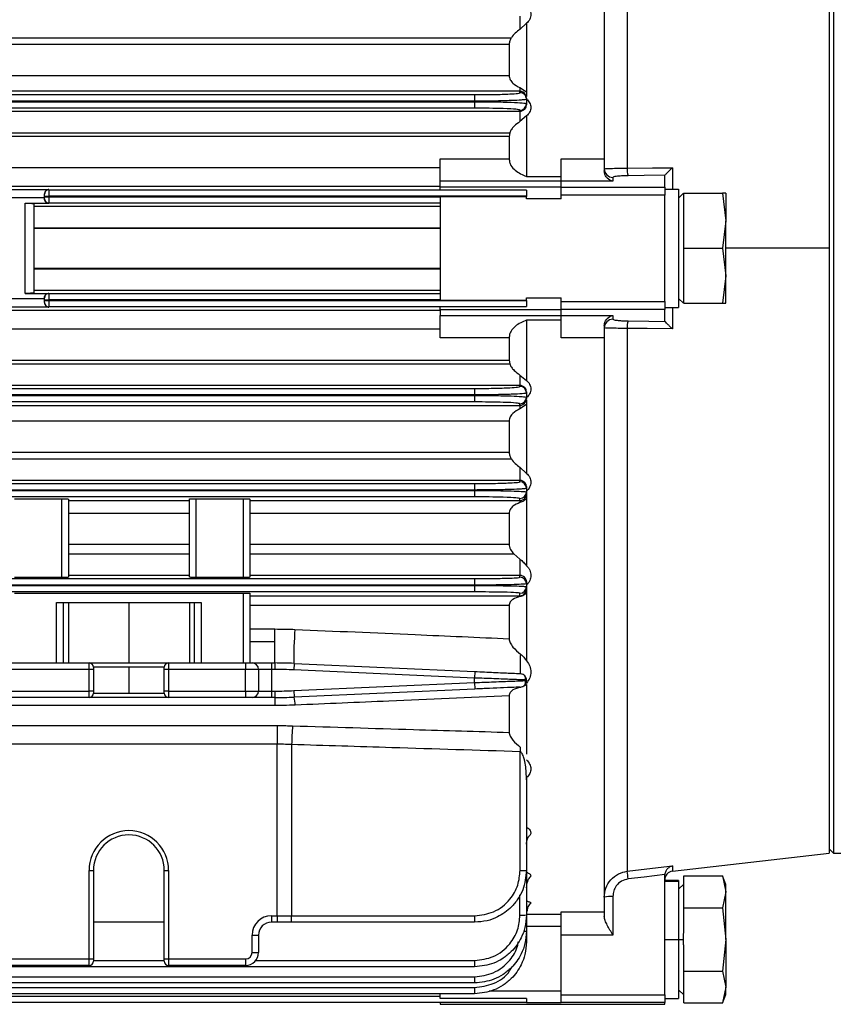
# Model space of a CAD drawing. Units: millimetres. Extents: x -1231 to 2418, y -1232 to 1541.
# Drawn here: x -16 to 78, y 43 to 157 of the extents above; entities that cross this region are included whole.
import ezdxf

# ---------------------------------------------------------------- set-up
doc = ezdxf.new("R2010")
doc.units = ezdxf.units.MM

msp = doc.modelspace()

# ---------------------------------------------------------------- linework, layer by layer
at = {"color": 7, "linetype": 'Continuous', "lineweight": 25}
for p, q in [((51.58, 207.14), (51.58, 140.68)), ((54.23, 202.44), (54.23, 139.61)), ((77.58, 200.34), (77.58, 130.34)), ((78.08, 200.34), (78.08, 60.34)), ((41.83, 157.21), (41.83, 155.68)), ((42.58, 156.38), (41.83, 155.68)), ((42.58, 156.38), (42.58, 148.43)), ((-140.42, 154.71), (40.83, 154.71)), ((40.58, 153.94), (-140.42, 153.94)), ((40.58, 153.94), (40.58, 150.35)), ((-140.42, 150.35), (40.58, 150.35)), ((41.83, 148.51), (-140.42, 148.51)), ((41.83, 148.93), (41.83, 148.51)), ((41.83, 148.93), (42.58, 148.43)), ((41.83, 148.34), (41.83, 148.51)), ((42.58, 148.43), (42.58, 147.89)), ((-140.42, 148.12), (36.58, 148.12)), ((36.58, 147.37), (-140.42, 147.37)), ((-140.42, 147.3), (36.58, 147.3)), ((36.58, 148.12), (36.58, 147.37)), ((36.58, 147.3), (36.58, 147.37)), ((36.58, 147.3), (36.58, 146.55)), ((42.58, 147.72), (42.58, 147.59)), ((42.58, 147.59), (42.58, 147.07)), ((42.58, 147.07), (42.58, 146.94)), ((36.58, 146.55), (-140.42, 146.55)), ((-140.42, 146.21), (41.83, 146.21)), ((41.83, 146.21), (41.83, 146.32)), ((41.83, 146.21), (41.83, 145)), ((42.58, 145.65), (41.83, 145)), ((42.58, 145.65), (42.58, 138.64)), ((-140.42, 143.72), (40.65, 143.72)), ((40.65, 143.72), (40.58, 143.29)), ((40.58, 143.29), (-140.42, 143.29)), ((40.58, 143.29), (40.58, 140.7)), ((32.58, 140.7), (40.58, 140.7)), ((32.58, 138.12), (32.58, 140.7)), ((46.58, 140.68), (51.58, 140.68)), ((46.58, 138.1), (46.58, 140.68)), ((51.58, 140.68), (51.58, 139.31)), ((-140.42, 139.68), (32.58, 139.68)), ((59.46, 139.67), (59.46, 137.18)), ((46.58, 138.12), (32.58, 138.12)), ((32.58, 137.45), (32.58, 138.12)), ((42.58, 138.64), (46.58, 138.64)), ((52.58, 138.1), (46.58, 138.1)), ((46.58, 137.42), (46.58, 138.1)), ((52.58, 138.54), (52.58, 138.1)), ((58.58, 137.42), (58.58, 138.78)), ((32.58, 137.49), (-140.42, 137.49)), ((-94.17, 137.16), (-12.67, 137.16)), ((-12.67, 137.16), (-12.67, 137.12)), ((-12.67, 137.12), (-12.67, 136.37)), ((-12.67, 137.12), (32.58, 137.12)), ((32.58, 137.06), (32.58, 137.45)), ((32.58, 137.45), (46.58, 137.45)), ((42.58, 137.06), (32.58, 137.06)), ((42.58, 137.06), (42.58, 136.37)), ((46.58, 137.42), (58.58, 137.42)), ((46.58, 136.49), (46.58, 137.42)), ((58.58, 137.42), (58.58, 136.49)), ((58.58, 137.18), (60.18, 137.18)), ((60.18, 137.18), (60.18, 123.5)), ((-13.17, 136.17), (-21.42, 136.17)), ((-13.17, 136.62), (-13.17, 136.63)), ((-13.17, 136.37), (-13.17, 136.62)), ((-13.17, 136.3), (-13.17, 136.37)), ((-13.17, 136.37), (-12.67, 136.37)), ((-13.17, 136.3), (-12.67, 136.3)), ((-13.17, 136.05), (-13.17, 136.3)), ((-13.17, 136.05), (-13.17, 136.05)), ((-12.67, 136.37), (-12.67, 136.3)), ((42.58, 136.37), (-12.67, 136.37)), ((-12.67, 136.3), (32.58, 136.3)), ((-12.67, 136.3), (-12.67, 135.55)), ((32.58, 136.34), (32.58, 124.34)), ((32.58, 136.34), (42.58, 136.34)), ((42.58, 136.37), (42.58, 136.34)), ((42.58, 136.05), (42.58, 136.34)), ((46.58, 136.05), (42.58, 136.05)), ((46.58, 136.05), (46.58, 136.49)), ((58.58, 136.49), (46.58, 136.49)), ((58.58, 124.18), (58.58, 136.49)), ((60.18, 136.15), (60.73, 136.7)), ((60.78, 134.21), (60.78, 136.7)), ((60.78, 136.7), (65.27, 136.7)), ((65.27, 136.7), (65.63, 133.52)), ((65.63, 136.7), (65.27, 136.7)), ((65.63, 136.7), (65.63, 133.52)), ((-15.42, 135.55), (-12.67, 135.55)), ((-15.42, 125.12), (-15.42, 135.55)), ((-14.42, 135.5), (-14.42, 125.17)), ((-14.42, 135.2), (32.58, 135.2)), ((32.58, 135.55), (-12.67, 135.55)), ((-12.67, 135.55), (-12.67, 135.55)), ((60.78, 132.83), (60.78, 134.21)), ((65.63, 133.52), (65.27, 130.34)), ((65.63, 127.15), (65.63, 133.52)), ((-14.42, 132.7), (32.58, 132.7)), ((32.58, 132.63), (-14.42, 132.63)), ((60.78, 130.34), (60.78, 132.83)), ((60.78, 127.85), (60.78, 130.34)), ((60.78, 130.34), (65.27, 130.34)), ((65.27, 130.34), (65.63, 127.15)), ((77.58, 130.34), (65.63, 130.34)), ((77.58, 130.34), (77.58, 60.34)), ((-14.42, 128.04), (32.58, 128.04)), ((-14.42, 127.97), (32.58, 127.97)), ((60.78, 126.46), (60.78, 127.85)), ((65.63, 127.15), (65.27, 123.97)), ((65.63, 123.97), (65.63, 127.15)), ((32.58, 125.47), (-14.42, 125.47)), ((60.78, 123.97), (60.78, 126.46)), ((-21.42, 124.51), (-13.17, 124.51)), ((-15.42, 125.12), (-12.67, 125.12)), ((-13.17, 124.37), (-13.17, 124.62)), ((-13.17, 124.62), (-13.17, 124.62)), ((-13.17, 124.3), (-13.17, 124.37)), ((-13.17, 124.37), (-12.67, 124.37)), ((-13.17, 124.05), (-13.17, 124.3)), ((-13.17, 124.3), (-12.67, 124.3)), ((-12.67, 125.12), (-12.67, 124.37)), ((-12.67, 125.12), (32.58, 125.12)), ((-12.67, 125.12), (-12.67, 125.12)), ((32.58, 124.37), (-12.67, 124.37)), ((-12.67, 124.37), (-12.67, 124.3)), ((-12.67, 124.3), (-12.67, 123.55)), ((-12.67, 124.3), (42.58, 124.3)), ((32.58, 124.34), (42.58, 124.34)), ((42.58, 124.62), (46.58, 124.62)), ((42.58, 124.34), (42.58, 124.62)), ((42.58, 124.3), (42.58, 124.34)), ((42.58, 124.3), (42.58, 123.61)), ((46.58, 124.18), (46.58, 124.62)), ((60.18, 124.52), (60.73, 123.97)), ((-140.42, 123.18), (32.58, 123.18)), ((-12.67, 123.51), (-94.17, 123.51)), ((-13.17, 124.05), (-13.17, 124.05)), ((32.58, 123.55), (-12.67, 123.55)), ((-12.67, 123.55), (-12.67, 123.51)), ((32.58, 123.61), (42.58, 123.61)), ((32.58, 123.22), (32.58, 123.61)), ((46.58, 123.22), (32.58, 123.22)), ((32.58, 123.22), (32.58, 122.55)), ((46.58, 124.18), (58.58, 124.18)), ((46.58, 123.25), (46.58, 124.18)), ((58.58, 123.25), (46.58, 123.25)), ((46.58, 122.57), (46.58, 123.25)), ((58.58, 124.18), (58.58, 123.25)), ((58.58, 123.5), (60.18, 123.5)), ((58.58, 121.89), (58.58, 123.25)), ((59.46, 123.5), (59.46, 121)), ((60.78, 123.97), (65.27, 123.97)), ((65.27, 123.97), (65.63, 123.97)), ((32.58, 122.55), (46.58, 122.55)), ((32.58, 119.97), (32.58, 122.55)), ((46.58, 122.03), (42.58, 122.03)), ((42.58, 122.03), (42.58, 115.02)), ((46.58, 122.57), (52.58, 122.57)), ((46.58, 119.99), (46.58, 122.57)), ((52.58, 122.57), (52.58, 122.13)), ((32.58, 120.99), (-140.42, 120.99)), ((51.58, 121.36), (51.58, 119.99)), ((54.23, 121.06), (54.23, 58.24)), ((40.58, 119.97), (32.58, 119.97)), ((40.58, 119.97), (40.58, 117.38)), ((51.58, 119.99), (46.58, 119.99)), ((51.58, 119.99), (51.58, 53.53)), ((-140.42, 117.38), (40.58, 117.38)), ((40.58, 117.38), (40.65, 116.96)), ((-140.42, 116.96), (40.65, 116.96)), ((41.83, 115.67), (41.83, 114.46)), ((41.83, 115.67), (42.58, 115.02)), ((41.83, 114.46), (-140.42, 114.46)), ((-140.42, 114.12), (36.58, 114.12)), ((36.58, 114.12), (36.58, 113.37)), ((41.83, 114.35), (41.83, 114.46)), ((36.58, 113.37), (-140.42, 113.37)), ((-140.42, 113.31), (36.58, 113.31)), ((36.58, 113.31), (36.58, 113.37)), ((36.58, 113.31), (36.58, 112.56)), ((42.58, 113.73), (42.58, 113.6)), ((42.58, 113.6), (42.58, 113.09)), ((42.58, 113.09), (42.58, 112.95)), ((36.58, 112.56), (-140.42, 112.56)), ((-140.42, 112.16), (41.83, 112.16)), ((41.83, 112.16), (41.83, 112.34)), ((42.58, 112.24), (41.83, 111.74)), ((41.83, 112.16), (41.83, 111.74)), ((42.58, 112.78), (42.58, 112.24)), ((42.58, 112.24), (42.58, 104.29)), ((40.58, 110.32), (-140.42, 110.32)), ((40.58, 110.32), (40.58, 106.73)), ((-140.42, 106.73), (40.58, 106.73)), ((-140.42, 105.96), (40.83, 105.96)), ((41.83, 104.99), (42.58, 104.29)), ((41.83, 104.99), (41.83, 103.46)), ((41.83, 103.46), (-140.42, 103.46)), ((-140.42, 103.11), (36.58, 103.11)), ((36.58, 103.11), (36.58, 102.36)), ((41.83, 103.31), (41.83, 103.46)), ((42.58, 102.75), (42.58, 102.56)), ((36.58, 102.36), (-140.42, 102.36)), ((-140.42, 102.31), (36.58, 102.31)), ((36.58, 101.56), (-140.42, 101.56)), ((36.58, 102.31), (36.58, 102.36)), ((36.58, 102.31), (36.58, 101.56)), ((42.58, 102.56), (42.58, 102.13)), ((42.58, 102.13), (42.58, 101.94)), ((42.58, 101.94), (42.58, 101.36)), ((-16.67, 101.34), (-11.17, 101.34)), ((-11.17, 92.24), (-11.17, 101.34)), ((-10.42, 101.32), (-10.42, 92.26)), ((-10.42, 101.14), (3.58, 101.14)), ((3.58, 92.26), (3.58, 101.32)), ((4.33, 101.34), (9.83, 101.34)), ((4.33, 101.34), (4.33, 92.24)), ((9.83, 92.24), (9.83, 101.34)), ((10.58, 101.32), (10.58, 92.26)), ((10.58, 101.14), (41.83, 101.14)), ((41.83, 101.14), (41.83, 101.38)), ((41.83, 101.14), (41.83, 100.9)), ((42.58, 101.36), (42.58, 93.6)), ((3.58, 99.65), (-10.42, 99.65)), ((40.58, 99.65), (10.58, 99.65)), ((40.58, 99.65), (40.58, 96.08)), ((-10.42, 96.08), (3.58, 96.08)), ((10.58, 96.08), (40.58, 96.08)), ((-10.42, 94.96), (3.58, 94.96)), ((10.58, 94.96), (41.12, 94.96)), ((41.12, 94.96), (41.83, 94.35)), ((41.83, 94.35), (41.83, 92.47)), ((3.58, 92.47), (-10.42, 92.47)), ((41.83, 92.47), (10.58, 92.47)), ((41.83, 92.27), (41.83, 92.47)), ((-140.42, 92.11), (36.58, 92.11)), ((36.58, 91.36), (-140.42, 91.36)), ((-140.42, 91.32), (36.58, 91.32)), ((-11.17, 92.24), (-16.67, 92.24)), ((9.83, 92.24), (4.33, 92.24)), ((36.58, 92.11), (36.58, 91.36)), ((36.58, 91.32), (36.58, 91.36)), ((36.58, 91.32), (36.58, 90.57)), ((42.58, 91.76), (42.58, 91.52)), ((42.58, 91.52), (42.58, 91.17)), ((42.58, 91.17), (42.58, 90.93)), ((36.58, 90.57), (-140.42, 90.57)), ((-16.67, 90.44), (9.83, 90.44)), ((9.83, 82.34), (9.83, 90.44)), ((10.58, 90.42), (10.58, 82.34)), ((10.58, 90.12), (41.83, 90.12)), ((41.83, 90.12), (41.83, 90.42)), ((41.83, 90.12), (41.83, 90.02)), ((42.58, 90.93), (42.58, 90.46)), ((42.58, 90.46), (42.58, 82.58)), ((-11.79, 82.34), (-11.79, 89.34)), ((-11.79, 89.34), (4.94, 89.34)), ((-11.04, 89.34), (-11.04, 82.34)), ((-10.42, 89.34), (-10.42, 82.34)), ((-3.42, 89.34), (-3.42, 82.34)), ((3.58, 89.34), (3.58, 82.34)), ((4.19, 82.34), (4.19, 89.34)), ((4.94, 89.34), (4.94, 82.34)), ((40.58, 88.98), (10.58, 88.98)), ((40.58, 88.98), (40.58, 85.15)), ((10.58, 86.28), (13.46, 86.28)), ((13.46, 84.84), (13.46, 86.28)), ((10.58, 84.84), (13.46, 84.84)), ((13.46, 82.34), (13.46, 84.84)), ((-48.82, 82.34), (-8.02, 82.34)), ((-8.02, 81.59), (-8.02, 82.34)), ((-8.02, 82.34), (1.18, 82.34)), ((1.18, 82.34), (1.18, 81.59)), ((1.18, 82.34), (10.08, 82.34)), ((10.08, 82.34), (10.83, 82.34)), ((10.08, 82.34), (10.08, 81.59)), ((10.83, 82.34), (13.08, 82.34)), ((13.08, 82.34), (13.08, 81.59)), ((13.08, 82.34), (13.46, 82.34)), ((13.46, 82.34), (13.46, 81.59)), ((15.69, 82.29), (15.66, 81.54)), ((15.69, 82.29), (36.61, 81.35)), ((-8.02, 81.59), (-48.82, 81.59)), ((-8.02, 79.09), (-8.02, 81.59)), ((-7.52, 81.59), (-8.02, 81.59)), ((-7.52, 81.84), (-7.52, 81.59)), ((-3.42, 81.84), (-7.52, 81.84)), ((-7.52, 81.59), (-7.52, 79.09)), ((-3.42, 81.84), (-3.42, 78.84)), ((0.68, 81.84), (-3.42, 81.84)), ((0.68, 81.59), (0.68, 81.84)), ((0.68, 79.09), (0.68, 81.59)), ((1.18, 81.59), (0.68, 81.59)), ((10.08, 81.59), (1.18, 81.59)), ((1.18, 81.59), (1.18, 79.09)), ((11.58, 81.59), (10.08, 81.59)), ((10.08, 79.09), (10.08, 81.59)), ((11.58, 81.59), (11.58, 79.09)), ((13.08, 81.59), (11.58, 81.59)), ((13.08, 81.59), (13.08, 79.09)), ((13.46, 81.59), (13.08, 81.59)), ((36.58, 80.6), (15.66, 81.54)), ((36.61, 81.35), (36.58, 80.6)), ((15.66, 79.14), (36.58, 80.07)), ((36.58, 80.07), (36.58, 80.6)), ((36.58, 80.07), (36.61, 79.32)), ((42.58, 80.37), (42.36, 80.38)), ((42.58, 80.37), (42.58, 80.3)), ((42.58, 79.87), (42.58, 71.78)), ((-48.82, 79.09), (-8.02, 79.09)), ((-8.02, 78.34), (-8.02, 79.09)), ((-7.52, 79.09), (-8.02, 79.09)), ((-7.52, 79.09), (-7.52, 78.84)), ((-7.52, 78.84), (-3.42, 78.84)), ((-3.42, 78.84), (0.68, 78.84)), ((1.18, 79.09), (0.68, 79.09)), ((0.68, 78.84), (0.68, 79.09)), ((1.18, 79.09), (10.08, 79.09)), ((1.18, 79.09), (1.18, 78.34)), ((10.08, 79.09), (11.58, 79.09)), ((10.08, 79.09), (10.08, 78.34)), ((11.58, 79.09), (13.08, 79.09)), ((13.08, 79.09), (13.08, 78.34)), ((13.08, 79.09), (13.46, 79.09)), ((13.46, 79.09), (13.46, 78.34)), ((15.66, 79.14), (15.69, 78.39)), ((36.61, 79.32), (15.69, 78.39)), ((-8.02, 78.34), (-48.82, 78.34)), ((1.18, 78.34), (-8.02, 78.34)), ((10.08, 78.34), (1.18, 78.34)), ((10.83, 78.34), (10.08, 78.34)), ((13.08, 78.34), (10.83, 78.34)), ((13.46, 78.34), (13.08, 78.34)), ((13.46, 78.34), (13.46, 77.41)), ((40.58, 78.53), (40.58, 74.31)), ((13.46, 77.41), (-120.31, 77.41)), ((-120.59, 75.1), (13.74, 75.1)), ((13.74, 75.1), (13.74, 72.93)), ((13.74, 72.93), (-120.59, 72.93)), ((13.74, 53.09), (13.74, 72.93)), ((15.41, 72.9), (15.41, 53.09)), ((41.85, 58.34), (41.85, 72.07)), ((42.58, 69.07), (42.58, 68.81)), ((42.58, 68.81), (42.58, 58.34)), ((77.58, 60.84), (78.08, 60.34)), ((59.46, 58.25), (77.58, 60.34)), ((78.08, 60.34), (87.58, 60.34)), ((-8.02, 48.09), (-8.02, 58.34)), ((-8.02, 58.34), (-7.52, 58.34)), ((-7.52, 58.34), (-7.52, 48.09)), ((0.68, 48.09), (0.68, 58.34)), ((0.68, 58.34), (1.18, 58.34)), ((1.18, 58.34), (1.18, 48.09)), ((41.85, 58.34), (42.58, 58.34)), ((42.58, 58.34), (42.58, 53.18)), ((59.46, 58.85), (59.46, 58.25)), ((58.58, 43.95), (58.58, 57.74)), ((60.18, 57.17), (58.58, 57.17)), ((58.58, 57.08), (60.18, 57.08)), ((60.18, 57.17), (60.18, 57.08)), ((60.18, 57.08), (60.18, 50.34)), ((60.78, 56.25), (60.78, 57.69)), ((60.78, 57.69), (65.27, 57.69)), ((65.63, 56.7), (65.27, 57.69)), ((65.27, 57.69), (65.63, 55.85)), ((60.78, 56.75), (60.18, 56.15)), ((60.78, 55.45), (60.78, 56.25)), ((65.63, 55.85), (65.27, 54.01)), ((65.63, 55.85), (65.63, 56.7)), ((65.63, 50.34), (65.63, 55.85)), ((41.83, 53.15), (41.83, 55.49)), ((52.58, 55.32), (52.58, 50.85)), ((60.78, 54.01), (60.78, 55.45)), ((60.78, 51.14), (60.78, 54.01)), ((60.78, 54.01), (65.27, 54.01)), ((65.27, 54.01), (65.63, 50.34)), ((13.08, 53.09), (13.74, 53.09)), ((13.08, 53.09), (13.08, 52.34)), ((13.74, 53.09), (15.41, 53.09)), ((13.74, 53.09), (13.74, 52.34)), ((15.41, 53.09), (36.6, 53.09)), ((42.58, 53.28), (46.58, 53.28)), ((42.58, 53.18), (42.58, 51.31)), ((46.58, 53.53), (51.58, 53.53)), ((46.58, 50.85), (46.58, 53.53)), ((51.58, 53.53), (51.58, 52.98)), ((0.68, 52.34), (-7.52, 52.34)), ((13.74, 52.34), (13.08, 52.34)), ((15.38, 52.34), (13.74, 52.34)), ((36.58, 52.34), (15.38, 52.34)), ((46.58, 51.84), (42.58, 51.84)), ((42.58, 51.31), (42.58, 50.06)), ((10.83, 48.84), (10.83, 50.84)), ((10.83, 50.84), (11.58, 50.84)), ((11.58, 50.84), (11.58, 48.84)), ((52.58, 50.85), (46.58, 50.85)), ((46.58, 43.95), (46.58, 50.85)), ((58.58, 50.34), (60.18, 50.34)), ((60.18, 50.34), (60.18, 43.5)), ((60.18, 50.34), (60.73, 50.34)), ((65.63, 50.34), (65.27, 46.66)), ((65.63, 50.34), (65.63, 44.82)), ((60.78, 46.66), (60.78, 49.54)), ((-48.82, 48.09), (-8.02, 48.09)), ((-8.02, 48.09), (-7.52, 48.09)), ((-8.02, 47.34), (-8.02, 48.09)), ((-7.52, 48.09), (-7.52, 47.84)), ((-7.52, 47.9), (0.68, 47.9)), ((0.68, 47.84), (0.68, 48.09)), ((0.68, 48.09), (1.18, 48.09)), ((1.18, 48.09), (1.18, 47.34)), ((1.18, 48.09), (10.08, 48.09)), ((10.08, 48.09), (10.08, 47.34)), ((10.83, 48.84), (11.58, 48.84)), ((11.25, 47.9), (36.58, 47.9)), ((36.58, 47.9), (36.58, 47.18)), ((36.58, 47.18), (-140.42, 47.18)), ((-8.02, 47.34), (-48.82, 47.34)), ((10.08, 47.34), (1.18, 47.34)), ((-140.42, 46.03), (36.58, 46.03)), ((36.58, 46.03), (36.58, 45.31)), ((60.78, 46.66), (65.27, 46.66)), ((60.78, 45.22), (60.78, 46.66)), ((65.27, 46.66), (65.63, 44.82)), ((36.58, 45.31), (-140.42, 45.31)), ((-140.42, 44.78), (36.58, 44.78)), ((36.58, 44.78), (36.58, 44.06)), ((60.18, 44.52), (60.78, 43.92)), ((60.78, 44.42), (60.78, 45.22)), ((65.63, 44.82), (65.27, 42.99)), ((65.63, 43.97), (65.63, 44.82)), ((36.58, 44.06), (-140.42, 44.06)), ((-140.42, 43.76), (32.58, 43.76)), ((32.58, 43.51), (32.58, 44.06)), ((42.58, 43.51), (32.58, 43.51)), ((38.26, 44.39), (46.58, 44.39)), ((42.58, 43.51), (42.58, 43.04)), ((46.58, 43.95), (58.58, 43.95)), ((46.58, 43.05), (46.58, 43.95)), ((58.58, 43.95), (58.58, 43.05)), ((58.58, 43.5), (60.18, 43.5)), ((60.78, 42.99), (60.78, 44.42)), ((65.27, 42.98), (65.63, 43.97)), ((42.58, 43.04), (-140.42, 43.04)), ((32.58, 43.04), (32.58, 42.84)), ((32.58, 42.84), (58.58, 42.84)), ((42.58, 43.02), (42.58, 43.04)), ((46.58, 43.02), (42.58, 43.02)), ((58.58, 43.05), (46.58, 43.05)), ((46.58, 43.02), (46.58, 43.05)), ((58.58, 42.84), (58.58, 43.05)), ((60.78, 42.99), (65.27, 42.99))]:
    msp.add_line(p, q, dxfattribs=at)
at = {"color": 7, "linetype": 'Continuous', "lineweight": 25, "flags": 128}
for points in [[(54.23, 139.61), (57.16, 139.64), (59.46, 139.67)], [(58.58, 138.79), (56.21, 138.76), (54.35, 138.74)], [(59.46, 121), (56.53, 121.04), (54.23, 121.06)], [(54.35, 121.93), (56.72, 121.9), (58.58, 121.88)], [(41.86, 81.12), (42, 81.1), (42.13, 81.06)], [(54.23, 58.24), (57.16, 58.58), (59.46, 58.85)], [(58.58, 57.85), (56.21, 57.57), (54.35, 57.35)]]:
    msp.add_lwpolyline(points, dxfattribs=at)
at = {"color": 7, "linetype": 'Continuous', "lineweight": 25}
for centre, radius, start, end in [((41.83, 147.59), 0.75, 0.0249, 90.0249), ((41.83, 147.07), 0.75, 269.9726, 359.9725), ((52.57, 139.54), 0.998, 180.1391, 270.1385), ((56.57, 139.48), 2.35, 176.7547, 198.2831), ((-12.67, 136.62), 0.5, 89.9712, 179.9712), ((-12.67, 136.05), 0.5, 180.0299, 270.0299), ((-12.67, 124.62), 0.5, 89.9701, 179.9701), ((-12.67, 124.05), 0.5, 180.0288, 270.0288), ((52.57, 121.13), 0.998, 89.8615, 179.8609), ((56.57, 121.2), 2.35, 161.7169, 183.2453), ((41.83, 113.6), 0.75, 0.0275, 90.0274), ((41.83, 113.09), 0.75, 269.9751, 359.9751), ((41.83, 102.56), 0.75, 0.0201, 90.02), ((41.83, 102.13), 0.75, 269.9826, 359.9826), ((41.83, 91.52), 0.75, 0.013, 90.0129), ((41.83, 91.17), 0.75, 269.9891, 359.9891), ((50.32, 83.28), 34.65, 175.1184, 181.6389), ((58.58, 82.1), 16.75, 175.6332, 183.3764), ((-8.02, 81.84), 0.5, 0, 90), ((1.18, 81.84), 0.5, 90, 180), ((10.83, 81.59), 0.75, 0, 90), ((13.46, 32.34), 50, 87.4438, 90), ((13.46, 32.34), 49.25, 87.4438, 90), ((41.83, 80.37), 0.75, 0, 47.3684), ((41.83, 80.3), 0.75, 272.5562, 0), ((-8.02, 78.84), 0.5, 270, 0), ((1.18, 78.84), 0.5, 180, 270), ((10.83, 79.09), 0.75, 270, 0), ((13.46, 128.34), 49.25, 270, 272.5562), ((13.46, 128.34), 50, 270, 272.5562), ((12.44, 77.44), 3.39, 0.3288, 16.1578), ((81.83, 70.93), 66.45, 176.4242, 178.2951), ((130.81, 69.32), 89.01, 177.9107, 178.2304), ((-3.42, 58.34), 4.6, 0, 180), ((-3.42, 58.34), 4.1, 0, 180), ((29.32, 54.57), 25.18, 6.3448, 8.3804), ((59.58, 57.25), 1, 96.5819, 180), ((52.33, 52.7), 2.63, 84.6003, 106.6172), ((13.08, 50.84), 2.25, 90, 180), ((9.76, 52.9), 5.65, 354.2842, 1.8997), ((30.95, 52.9), 5.65, 354.2842, 1.8997), ((42.01, 59.96), 6.81, 268.4235, 274.739), ((13.08, 50.84), 1.5, 90, 180), ((42.31, 52.9), 1.61, 267.86, 279.639), ((10.08, 48.84), 0.75, 270, 0), ((10.08, 48.84), 1.5, 270, 0), ((-8.02, 47.84), 0.5, 270, 0), ((1.18, 47.84), 0.5, 180, 270)]:
    msp.add_arc(centre, radius, start, end, dxfattribs=at)
for points, knots in [([(42.58, 158.44), (42.65, 158.38), (42.8, 158.24), (42.95, 157.98), (43.05, 157.7), (43.09, 157.41), (43.06, 157.12), (42.96, 156.84), (42.8, 156.58), (42.65, 156.45), (42.58, 156.38)], [0, 0, 0, 0, 0.1248687, 0.2502133, 0.375332, 0.5002416, 0.6251013, 0.7500482, 0.8752919, 1, 1, 1, 1]), ([(41.83, 155.68), (41.64, 155.55), (41.26, 155.28), (40.97, 154.9), (40.83, 154.71)], [0, 0, 0, 0, 0.499191, 1, 1, 1, 1]), ([(40.83, 154.71), (40.76, 154.59), (40.62, 154.35), (40.59, 154.08), (40.58, 153.94)], [0, 0, 0, 0, 0.500254, 1, 1, 1, 1]), ([(40.58, 150.35), (40.58, 150.26), (40.59, 150.09), (40.72, 149.76), (41.09, 149.3), (41.53, 149.08), (41.83, 148.93)], [0, 0, 0, 0, 0.124493, 0.244533, 0.500858, 1, 1, 1, 1]), ([(36.58, 148.12), (37.32, 148.12), (38.87, 148.13), (40.63, 148.19), (41.65, 148.26), (41.77, 148.31), (41.83, 148.34)], [0, 0, 0, 0, 0.2701546, 0.5622903, 0.7896497, 1, 1, 1, 1]), ([(42.58, 147.72), (42.57, 147.81), (42.55, 147.98), (42.42, 148.22), (42.24, 148.4), (42.02, 148.49), (41.89, 148.5), (41.83, 148.51)], [0, 0, 0, 0, 0.2509471, 0.5006298, 0.7494756, 0.8822673, 1, 1, 1, 1]), ([(42.58, 147.59), (42.54, 147.57), (42.48, 147.54), (41.92, 147.48), (41.04, 147.44), (39.9, 147.4), (38.51, 147.37), (37.34, 147.37), (36.58, 147.37)], [0, 0, 0, 0, 0.155143, 0.290375, 0.50027, 0.630626, 0.757549, 1, 1, 1, 1]), ([(36.58, 147.3), (37.34, 147.3), (38.51, 147.3), (39.9, 147.27), (41.11, 147.23), (41.98, 147.18), (42.49, 147.12), (42.55, 147.09), (42.58, 147.07)], [0, 0, 0, 0, 0.242503, 0.369456, 0.499846, 0.735456, 0.852762, 1, 1, 1, 1]), ([(42.58, 147.61), (42.65, 147.55), (42.79, 147.43), (42.95, 147.18), (43.05, 146.92), (43.09, 146.63), (43.05, 146.35), (42.96, 146.08), (42.8, 145.84), (42.65, 145.71), (42.58, 145.65)], [0, 0, 0, 0, 0.124802, 0.249988, 0.374747, 0.499545, 0.624695, 0.749605, 0.874678, 1, 1, 1, 1]), ([(41.83, 146.32), (41.73, 146.36), (41.54, 146.43), (40.12, 146.5), (38.35, 146.55), (37.15, 146.55), (36.58, 146.55)], [0, 0, 0, 0, 0.270379, 0.562583, 0.789832, 1, 1, 1, 1]), ([(41.83, 146.21), (41.88, 146.22), (41.98, 146.22), (42.13, 146.27), (42.27, 146.35), (42.42, 146.48), (42.55, 146.69), (42.57, 146.86), (42.58, 146.94)], [0, 0, 0, 0, 0.120292, 0.242773, 0.368941, 0.500166, 0.749458, 1, 1, 1, 1]), ([(41.83, 145), (41.59, 144.84), (41.23, 144.58), (40.83, 144.12), (40.71, 143.85), (40.65, 143.72)], [0, 0, 0, 0, 0.496846, 0.765413, 1, 1, 1, 1]), ([(40.58, 140.7), (40.59, 140.57), (40.61, 140.3), (40.83, 139.81), (41.44, 139.15), (42.12, 138.85), (42.58, 138.64)], [0, 0, 0, 0, 0.121118, 0.250787, 0.500545, 1, 1, 1, 1]), ([(51.58, 139.54), (51.61, 139.55), (51.69, 139.56), (52.29, 139.59), (53.17, 139.6), (53.89, 139.61), (54.23, 139.61)], [0, 0, 0, 0, 0.250016, 0.499945, 0.75952, 1, 1, 1, 1]), ([(52.58, 138.1), (52.35, 138.18), (52.01, 138.31), (51.65, 138.79), (51.6, 139.14), (51.58, 139.31)], [0, 0, 0, 0, 0.4985621, 0.7489267, 1, 1, 1, 1]), ([(59.46, 139.67), (59.36, 139.57), (59.17, 139.38), (58.9, 139.11), (58.72, 138.92), (58.61, 138.82), (58.59, 138.8), (58.58, 138.79)], [0, 0, 0, 0, 0.250377, 0.499795, 0.749402, 0.880356, 1, 1, 1, 1]), ([(54.35, 138.74), (54.08, 138.73), (53.54, 138.72), (52.97, 138.67), (52.63, 138.6), (52.6, 138.56), (52.58, 138.54)], [0, 0, 0, 0, 0.279867, 0.559397, 0.779749, 1, 1, 1, 1]), ([(58.58, 138.78), (58.58, 138.78), (58.58, 138.79), (58.58, 138.79), (58.58, 138.79)], [0, 0, 0, 0, 0.5600001, 1, 1, 1, 1]), ([(-12.67, 137.16), (-12.74, 137.15), (-12.86, 137.13), (-13.01, 137.02), (-13.12, 136.89), (-13.17, 136.74), (-13.17, 136.66), (-13.17, 136.63)], [0, 0, 0, 0, 0.295363, 0.500012, 0.774995, 0.893358, 1, 1, 1, 1]), ([(-12.67, 135.55), (-12.75, 135.56), (-12.89, 135.58), (-13.06, 135.71), (-13.16, 135.88), (-13.17, 136), (-13.17, 136.05)], [0, 0, 0, 0, 0.270133, 0.562262, 0.789632, 1, 1, 1, 1]), ([(-15.42, 135.55), (-15.28, 135.55), (-14.99, 135.55), (-14.65, 135.54), (-14.46, 135.52), (-14.43, 135.51), (-14.42, 135.5)], [0, 0, 0, 0, 0.270133, 0.562262, 0.789632, 1, 1, 1, 1]), ([(-14.42, 125.17), (-14.44, 125.16), (-14.48, 125.15), (-14.75, 125.13), (-15.09, 125.12), (-15.31, 125.12), (-15.42, 125.12)], [0, 0, 0, 0, 0.270389, 0.562596, 0.789841, 1, 1, 1, 1]), ([(-13.17, 124.62), (-13.17, 124.69), (-13.15, 124.84), (-13.01, 125.01), (-12.84, 125.11), (-12.73, 125.12), (-12.67, 125.12)], [0, 0, 0, 0, 0.270389, 0.562596, 0.789841, 1, 1, 1, 1]), ([(-13.17, 124.05), (-13.17, 124.01), (-13.17, 123.92), (-13.11, 123.77), (-13, 123.64), (-12.84, 123.54), (-12.73, 123.52), (-12.67, 123.51)], [0, 0, 0, 0, 0.119385, 0.25039, 0.500143, 0.749154, 1, 1, 1, 1]), ([(42.58, 122.03), (42.13, 121.83), (41.45, 121.53), (40.84, 120.86), (40.61, 120.38), (40.59, 120.1), (40.58, 119.97)], [0, 0, 0, 0, 0.4961141, 0.7478467, 0.8782551, 1, 1, 1, 1]), ([(51.58, 121.36), (51.6, 121.53), (51.65, 121.88), (52.01, 122.37), (52.35, 122.49), (52.58, 122.57)], [0, 0, 0, 0, 0.251076, 0.501444, 1, 1, 1, 1]), ([(52.58, 122.13), (52.61, 122.1), (52.67, 122.05), (53.13, 121.99), (53.71, 121.95), (54.13, 121.94), (54.35, 121.93)], [0, 0, 0, 0, 0.280054, 0.559757, 0.779878, 1, 1, 1, 1]), ([(54.23, 121.06), (53.87, 121.07), (53.15, 121.07), (52.29, 121.09), (51.69, 121.11), (51.61, 121.13), (51.58, 121.14)], [0, 0, 0, 0, 0.249944, 0.499849, 0.749684, 1, 1, 1, 1]), ([(58.58, 121.88), (58.58, 121.88), (58.58, 121.89), (58.58, 121.89), (58.58, 121.89)], [0, 0, 0, 0, 0.56, 1, 1, 1, 1]), ([(59.46, 121), (59.36, 121.1), (59.17, 121.3), (58.9, 121.56), (58.72, 121.75), (58.61, 121.85), (58.59, 121.87), (58.58, 121.88)], [0, 0, 0, 0, 0.250377, 0.499795, 0.749402, 0.880368, 1, 1, 1, 1]), ([(40.65, 116.96), (40.71, 116.83), (40.83, 116.55), (41.23, 116.09), (41.59, 115.84), (41.83, 115.67)], [0, 0, 0, 0, 0.233092, 0.499747, 1, 1, 1, 1]), ([(36.58, 114.12), (37.32, 114.12), (38.87, 114.13), (40.63, 114.19), (41.65, 114.27), (41.77, 114.32), (41.83, 114.35)], [0, 0, 0, 0, 0.270144, 0.562276, 0.789641, 1, 1, 1, 1]), ([(42.58, 113.73), (42.57, 113.82), (42.55, 113.99), (42.42, 114.19), (42.27, 114.32), (42.13, 114.4), (41.98, 114.45), (41.88, 114.46), (41.83, 114.46)], [0, 0, 0, 0, 0.2505417, 0.4998334, 0.6310469, 0.7572104, 0.8796956, 1, 1, 1, 1]), ([(42.58, 115.02), (42.65, 114.96), (42.8, 114.84), (42.96, 114.59), (43.05, 114.33), (43.09, 114.04), (43.05, 113.76), (42.95, 113.49), (42.8, 113.25), (42.65, 113.12), (42.58, 113.06)], [0, 0, 0, 0, 0.124777, 0.24992, 0.374579, 0.499508, 0.624541, 0.749684, 0.874612, 1, 1, 1, 1]), ([(42.58, 113.6), (42.55, 113.58), (42.49, 113.55), (41.98, 113.49), (41.11, 113.44), (39.9, 113.41), (38.51, 113.38), (37.34, 113.37), (36.58, 113.37)], [0, 0, 0, 0, 0.147234, 0.264541, 0.500154, 0.630542, 0.757495, 1, 1, 1, 1]), ([(36.58, 113.31), (37.34, 113.3), (38.51, 113.3), (39.9, 113.27), (41.04, 113.24), (41.92, 113.19), (42.48, 113.14), (42.54, 113.1), (42.58, 113.09)], [0, 0, 0, 0, 0.242449, 0.369372, 0.49973, 0.709621, 0.844854, 1, 1, 1, 1]), ([(41.83, 112.16), (41.89, 112.17), (42.02, 112.18), (42.23, 112.27), (42.42, 112.45), (42.55, 112.69), (42.57, 112.86), (42.58, 112.95)], [0, 0, 0, 0, 0.117538, 0.250107, 0.49909, 0.749262, 1, 1, 1, 1]), ([(41.83, 112.34), (41.73, 112.37), (41.54, 112.43), (40.12, 112.51), (38.35, 112.55), (37.15, 112.55), (36.58, 112.56)], [0, 0, 0, 0, 0.270368, 0.562569, 0.789823, 1, 1, 1, 1]), ([(41.83, 111.74), (41.53, 111.59), (41.09, 111.38), (40.73, 110.92), (40.6, 110.59), (40.58, 110.41), (40.58, 110.32)], [0, 0, 0, 0, 0.495766, 0.747281, 0.873585, 1, 1, 1, 1]), ([(40.58, 106.73), (40.59, 106.59), (40.62, 106.32), (40.76, 106.08), (40.83, 105.96)], [0, 0, 0, 0, 0.5000827, 1, 1, 1, 1]), ([(40.83, 105.96), (40.97, 105.77), (41.26, 105.39), (41.64, 105.12), (41.83, 104.99)], [0, 0, 0, 0, 0.498583, 1, 1, 1, 1]), ([(42.58, 104.29), (42.65, 104.23), (42.8, 104.09), (42.96, 103.83), (43.06, 103.55), (43.09, 103.26), (43.05, 102.97), (42.95, 102.69), (42.8, 102.43), (42.65, 102.3), (42.58, 102.23)], [0, 0, 0, 0, 0.12472, 0.249949, 0.374844, 0.49982, 0.624948, 0.749844, 0.876344, 1, 1, 1, 1]), ([(36.58, 103.11), (37.32, 103.12), (38.87, 103.12), (40.63, 103.18), (41.65, 103.24), (41.77, 103.29), (41.83, 103.31)], [0, 0, 0, 0, 0.270175, 0.562317, 0.789667, 1, 1, 1, 1]), ([(42.58, 102.75), (42.57, 102.83), (42.55, 102.98), (42.44, 103.17), (42.31, 103.3), (42.16, 103.39), (42, 103.45), (41.88, 103.46), (41.83, 103.46)], [0, 0, 0, 0, 0.286382, 0.500227, 0.650357, 0.780701, 0.895291, 1, 1, 1, 1]), ([(42.58, 102.56), (42.54, 102.54), (42.48, 102.51), (41.92, 102.47), (41.04, 102.43), (39.9, 102.4), (38.51, 102.37), (37.34, 102.37), (36.58, 102.36)], [0, 0, 0, 0, 0.155134, 0.290359, 0.500249, 0.630607, 0.757534, 1, 1, 1, 1]), ([(36.58, 102.31), (37.34, 102.31), (38.51, 102.3), (39.9, 102.28), (41.04, 102.25), (41.92, 102.21), (42.48, 102.17), (42.54, 102.14), (42.58, 102.13)], [0, 0, 0, 0, 0.242472, 0.369402, 0.499762, 0.709646, 0.844869, 1, 1, 1, 1]), ([(41.83, 101.38), (41.73, 101.4), (41.54, 101.46), (40.12, 101.52), (38.35, 101.56), (37.15, 101.56), (36.58, 101.56)], [0, 0, 0, 0, 0.270336, 0.562527, 0.789797, 1, 1, 1, 1]), ([(41.83, 101.14), (41.86, 101.14), (41.93, 101.15), (42.08, 101.18), (42.28, 101.28), (42.52, 101.54), (42.55, 101.78), (42.58, 101.94)], [0, 0, 0, 0, 0.052531, 0.109981, 0.250395, 0.500354, 1, 1, 1, 1]), ([(-11.17, 101.34), (-11.07, 101.34), (-10.85, 101.34), (-10.6, 101.33), (-10.45, 101.32), (-10.43, 101.32), (-10.42, 101.32)], [0, 0, 0, 0, 0.270187, 0.562332, 0.789676, 1, 1, 1, 1]), ([(3.58, 101.32), (3.59, 101.32), (3.62, 101.33), (3.82, 101.34), (4.07, 101.34), (4.24, 101.34), (4.33, 101.34)], [0, 0, 0, 0, 0.270336, 0.562527, 0.789797, 1, 1, 1, 1]), ([(9.83, 101.34), (9.93, 101.34), (10.15, 101.34), (10.4, 101.33), (10.55, 101.32), (10.57, 101.32), (10.58, 101.32)], [0, 0, 0, 0, 0.270187, 0.562332, 0.789676, 1, 1, 1, 1]), ([(41.83, 100.9), (41.53, 100.78), (41.09, 100.61), (40.73, 100.2), (40.6, 99.9), (40.58, 99.73), (40.58, 99.65)], [0, 0, 0, 0, 0.495766, 0.747281, 0.873585, 1, 1, 1, 1]), ([(42.58, 101.36), (42.47, 101.26), (42.25, 101.05), (41.97, 100.95), (41.83, 100.9)], [0, 0, 0, 0, 0.497985, 1, 1, 1, 1]), ([(40.58, 96.08), (40.58, 95.99), (40.6, 95.79), (40.77, 95.39), (40.98, 95.13), (41.12, 94.96)], [0, 0, 0, 0, 0.242749, 0.501047, 1, 1, 1, 1]), ([(41.83, 94.35), (41.97, 94.24), (42.25, 94.03), (42.47, 93.74), (42.58, 93.6)], [0, 0, 0, 0, 0.498535, 1, 1, 1, 1]), ([(42.58, 93.6), (42.65, 93.52), (42.81, 93.37), (43.02, 92.99), (43.12, 92.48), (43.01, 91.97), (42.81, 91.6), (42.65, 91.44), (42.58, 91.36)], [0, 0, 0, 0, 0.124848, 0.250255, 0.49974, 0.74903, 0.874109, 1, 1, 1, 1]), ([(42.58, 91.76), (42.56, 91.9), (42.53, 92.09), (42.3, 92.33), (42.09, 92.43), (41.94, 92.46), (41.86, 92.46), (41.83, 92.47)], [0, 0, 0, 0, 0.499804, 0.749687, 0.889869, 0.947265, 1, 1, 1, 1]), ([(-10.42, 92.26), (-10.44, 92.26), (-10.46, 92.25), (-10.67, 92.25), (-10.92, 92.24), (-11.09, 92.24), (-11.17, 92.24)], [0, 0, 0, 0, 0.270317, 0.562502, 0.789782, 1, 1, 1, 1]), ([(4.33, 92.24), (4.22, 92.24), (4, 92.24), (3.75, 92.25), (3.6, 92.26), (3.58, 92.26), (3.58, 92.26)], [0, 0, 0, 0, 0.270206, 0.562357, 0.789691, 1, 1, 1, 1]), ([(10.58, 92.26), (10.56, 92.26), (10.54, 92.25), (10.33, 92.25), (10.08, 92.24), (9.91, 92.24), (9.83, 92.24)], [0, 0, 0, 0, 0.270317, 0.562502, 0.789782, 1, 1, 1, 1]), ([(36.58, 92.11), (37.32, 92.11), (38.87, 92.12), (40.63, 92.16), (41.65, 92.21), (41.77, 92.25), (41.83, 92.27)], [0, 0, 0, 0, 0.270206, 0.562357, 0.789691, 1, 1, 1, 1]), ([(42.58, 91.52), (42.54, 91.5), (42.48, 91.48), (41.92, 91.44), (41.04, 91.41), (39.9, 91.38), (38.51, 91.36), (37.34, 91.36), (36.58, 91.36)], [0, 0, 0, 0, 0.15512, 0.290336, 0.500218, 0.630579, 0.757513, 1, 1, 1, 1]), ([(36.58, 91.32), (37.34, 91.31), (38.51, 91.31), (39.9, 91.29), (41.04, 91.27), (41.92, 91.24), (42.48, 91.2), (42.54, 91.18), (42.58, 91.17)], [0, 0, 0, 0, 0.242491, 0.369428, 0.49979, 0.709667, 0.844881, 1, 1, 1, 1]), ([(9.83, 90.44), (9.93, 90.44), (10.15, 90.44), (10.4, 90.44), (10.55, 90.43), (10.57, 90.43), (10.58, 90.42)], [0, 0, 0, 0, 0.270215, 0.562368, 0.789698, 1, 1, 1, 1]), ([(41.83, 90.42), (41.73, 90.44), (41.54, 90.48), (40.12, 90.53), (38.35, 90.56), (37.15, 90.56), (36.58, 90.57)], [0, 0, 0, 0, 0.270308, 0.56249, 0.789774, 1, 1, 1, 1]), ([(41.83, 90.12), (41.84, 90.12), (41.88, 90.12), (41.96, 90.13), (42.11, 90.17), (42.31, 90.29), (42.52, 90.55), (42.55, 90.78), (42.58, 90.93)], [0, 0, 0, 0, 0.022283, 0.045874, 0.100219, 0.251646, 0.501995, 1, 1, 1, 1]), ([(42.58, 90.46), (42.47, 90.35), (42.27, 90.15), (41.97, 90.06), (41.83, 90.02)], [0, 0, 0, 0, 0.497953, 1, 1, 1, 1]), ([(41.83, 90.02), (41.53, 89.94), (41.09, 89.82), (40.73, 89.47), (40.6, 89.21), (40.58, 89.05), (40.58, 88.98)], [0, 0, 0, 0, 0.495766, 0.747281, 0.873585, 1, 1, 1, 1]), ([(13.46, 86.28), (13.9, 86.27), (14.68, 86.27), (15.46, 86.24), (15.8, 86.23)], [0, 0, 0, 0, 0.5599897, 1, 1, 1, 1]), ([(15.8, 86.23), (20.44, 86.03), (28.7, 85.67), (36.95, 85.31), (40.58, 85.15)], [0, 0, 0, 0, 0.561523, 1, 1, 1, 1]), ([(40.58, 85.15), (40.58, 85.07), (40.6, 84.91), (40.73, 84.58), (41.11, 84.02), (41.57, 83.63), (41.88, 83.38)], [0, 0, 0, 0, 0.124179, 0.244006, 0.500918, 1, 1, 1, 1]), ([(41.88, 83.38), (42.02, 83.26), (42.3, 83.02), (42.48, 82.73), (42.58, 82.58)], [0, 0, 0, 0, 0.497791, 1, 1, 1, 1]), ([(42.58, 82.58), (42.73, 82.38), (43.02, 81.98), (43.11, 81.29), (43, 80.61), (42.72, 80.21), (42.58, 80.01)], [0, 0, 0, 0, 0.2495917, 0.4992705, 0.7492474, 1, 1, 1, 1]), ([(36.61, 81.35), (37.35, 81.32), (38.9, 81.25), (40.66, 81.17), (41.69, 81.13), (41.8, 81.12), (41.86, 81.12)], [0, 0, 0, 0, 0.270383, 0.562589, 0.789836, 1, 1, 1, 1]), ([(42.46, 80.37), (42.47, 80.44), (42.5, 80.57), (42.44, 80.77), (42.32, 80.95), (42.19, 81.02), (42.13, 81.06)], [0, 0, 0, 0, 0.248855, 0.50175, 0.753911, 1, 1, 1, 1]), ([(42.36, 80.38), (42.31, 80.38), (42.21, 80.38), (41.61, 80.41), (40.86, 80.44), (39.91, 80.47), (38.52, 80.53), (37.33, 80.57), (36.58, 80.6)], [0, 0, 0, 0, 0.137891, 0.282381, 0.430783, 0.571381, 0.727363, 1, 1, 1, 1]), ([(36.58, 80.07), (37.33, 80.1), (38.52, 80.15), (39.91, 80.2), (40.86, 80.24), (41.62, 80.27), (42.37, 80.3), (42.49, 80.3), (42.58, 80.3)], [0, 0, 0, 0, 0.239552, 0.376601, 0.500142, 0.630534, 0.75749, 1, 1, 1, 1]), ([(42.58, 79.87), (42.48, 79.79), (42.29, 79.62), (42.02, 79.55), (41.88, 79.51)], [0, 0, 0, 0, 0.498434, 1, 1, 1, 1]), ([(42.13, 79.62), (42.19, 79.65), (42.32, 79.72), (42.44, 79.9), (42.5, 80.1), (42.47, 80.23), (42.46, 80.3)], [0, 0, 0, 0, 0.246089, 0.49825, 0.751145, 1, 1, 1, 1]), ([(41.86, 79.55), (41.77, 79.55), (41.57, 79.54), (40.15, 79.48), (38.39, 79.4), (37.19, 79.35), (36.61, 79.32)], [0, 0, 0, 0, 0.270139, 0.56227, 0.789637, 1, 1, 1, 1]), ([(41.88, 79.51), (41.57, 79.44), (41.1, 79.33), (40.73, 79), (40.6, 78.75), (40.58, 78.6), (40.58, 78.53)], [0, 0, 0, 0, 0.498137, 0.748687, 0.877574, 1, 1, 1, 1]), ([(40.58, 78.53), (35.94, 78.33), (27.69, 77.97), (19.44, 77.62), (15.82, 77.46)], [0, 0, 0, 0, 0.562197, 1, 1, 1, 1]), ([(15.82, 77.46), (15.38, 77.45), (14.6, 77.42), (13.81, 77.41), (13.46, 77.41)], [0, 0, 0, 0, 0.559987, 1, 1, 1, 1]), ([(13.74, 75.1), (14.07, 75.1), (14.66, 75.09), (15.25, 75.08), (15.51, 75.07)], [0, 0, 0, 0, 0.559993, 1, 1, 1, 1]), ([(15.51, 75.07), (20.17, 74.93), (28.53, 74.67), (36.89, 74.42), (40.58, 74.31)], [0, 0, 0, 0, 0.558325, 1, 1, 1, 1]), ([(40.58, 74.31), (40.58, 74.24), (40.59, 74.1), (40.72, 73.78), (41.09, 73.24), (41.56, 72.84), (41.87, 72.57)], [0, 0, 0, 0, 0.122556, 0.251176, 0.501301, 1, 1, 1, 1]), ([(15.41, 72.9), (15.1, 72.91), (14.54, 72.93), (13.99, 72.93), (13.74, 72.93)], [0, 0, 0, 0, 0.5599917, 1, 1, 1, 1]), ([(41.85, 72.07), (36.9, 72.23), (28.08, 72.5), (19.27, 72.78), (15.41, 72.9)], [0, 0, 0, 0, 0.561767, 1, 1, 1, 1]), ([(42.58, 68.81), (42.56, 69.38), (42.53, 70.24), (42.33, 71.26), (42.15, 71.77), (41.99, 71.99), (41.91, 72.06), (41.87, 72.07), (41.85, 72.07)], [0, 0, 0, 0, 0.5000004, 0.7500034, 0.9124991, 0.9637265, 0.9832536, 1, 1, 1, 1]), ([(42.58, 71.14), (42.72, 70.97), (43, 70.64), (43.11, 70.09), (43.02, 69.53), (42.73, 69.22), (42.58, 69.07)], [0, 0, 0, 0, 0.249638, 0.500098, 0.7495, 1, 1, 1, 1]), ([(42.58, 68.9), (42.6, 68.97), (42.62, 69.07), (42.61, 69.07), (42.61, 69.07)], [0, 0, 0, 0, 0.848003, 1, 1, 1, 1]), ([(42.58, 63.35), (42.65, 63.3), (42.8, 63.21), (43.01, 63), (43.11, 62.71), (43.03, 62.43), (42.87, 62.29), (42.82, 62.25)], [0, 0, 0, 0, 0.145709, 0.291855, 0.582894, 0.873283, 1, 1, 1, 1]), ([(42.58, 61.39), (42.59, 61.56), (42.62, 61.86), (42.76, 62.16), (42.82, 62.22), (42.83, 62.24)], [0, 0, 0, 0, 0.503183, 0.88904, 1, 1, 1, 1]), ([(42.58, 58.34), (42.49, 57.57), (42.37, 56.41), (41.62, 55.01), (40.69, 53.87), (39.45, 52.99), (37.97, 52.43), (37.06, 52.37), (36.58, 52.34)], [0, 0, 0, 0, 0.242476, 0.369408, 0.499769, 0.709651, 0.844871, 1, 1, 1, 1]), ([(36.6, 53.09), (37.34, 53.18), (38.89, 53.37), (40.65, 54.79), (41.68, 56.56), (41.79, 57.76), (41.85, 58.34)], [0, 0, 0, 0, 0.270329, 0.562518, 0.789792, 1, 1, 1, 1]), ([(51.58, 55.22), (51.61, 55.59), (51.69, 56.32), (52.29, 57.29), (53.17, 58), (53.89, 58.16), (54.23, 58.24)], [0, 0, 0, 0, 0.250016, 0.499945, 0.75952, 1, 1, 1, 1]), ([(59.46, 58.85), (59.36, 58.82), (59.17, 58.76), (58.9, 58.55), (58.72, 58.3), (58.61, 58.05), (58.59, 57.91), (58.58, 57.85)], [0, 0, 0, 0, 0.250377, 0.499795, 0.749402, 0.880356, 1, 1, 1, 1]), ([(42.58, 58.11), (42.65, 58.09), (42.8, 58.03), (42.95, 57.93), (43.05, 57.83), (43.08, 57.72), (43.07, 57.62), (43.01, 57.57), (42.98, 57.55)], [0, 0, 0, 0, 0.1767983, 0.3542705, 0.5314229, 0.7082792, 0.8850649, 1, 1, 1, 1]), ([(42.58, 56.32), (42.61, 56.57), (42.66, 57), (42.87, 57.42), (42.98, 57.52), (42.99, 57.54)], [0, 0, 0, 0, 0.556406, 0.94899, 1, 1, 1, 1]), ([(54.35, 57.35), (54.08, 57.28), (53.54, 57.15), (52.97, 56.6), (52.63, 55.97), (52.6, 55.54), (52.58, 55.32)], [0, 0, 0, 0, 0.279867, 0.559397, 0.779749, 1, 1, 1, 1]), ([(58.58, 57.74), (58.58, 57.76), (58.58, 57.8), (58.58, 57.83), (58.58, 57.85)], [0, 0, 0, 0, 0.56, 1, 1, 1, 1]), ([(42.58, 54.79), (42.65, 54.77), (42.79, 54.74), (42.95, 54.69), (43.05, 54.63), (43.09, 54.57), (43.06, 54.54), (43.05, 54.52)], [0, 0, 0, 0, 0.207545, 0.41573, 0.623203, 0.830743, 1, 1, 1, 1]), ([(42.58, 53.1), (42.61, 53.39), (42.67, 53.88), (42.9, 54.35), (43.04, 54.5), (43.06, 54.51)], [0, 0, 0, 0, 0.573904, 0.957113, 1, 1, 1, 1]), ([(42.58, 53.18), (42.54, 52.69), (42.48, 51.78), (41.92, 50.3), (41.04, 49.06), (39.9, 48.14), (38.51, 47.38), (37.34, 47.26), (36.58, 47.18)], [0, 0, 0, 0, 0.155116, 0.290329, 0.50021, 0.630571, 0.757507, 1, 1, 1, 1]), ([(36.58, 47.9), (37.32, 48), (38.87, 48.19), (40.63, 49.61), (41.65, 51.38), (41.77, 52.58), (41.83, 53.15)], [0, 0, 0, 0, 0.270215, 0.562368, 0.789698, 1, 1, 1, 1]), ([(52.58, 50.85), (52.35, 51.24), (52.01, 51.82), (51.65, 52.54), (51.6, 52.83), (51.58, 52.98)], [0, 0, 0, 0, 0.498562, 0.748927, 1, 1, 1, 1]), ([(42.58, 51.31), (42.54, 50.82), (42.48, 49.91), (41.92, 48.43), (41.04, 47.19), (39.9, 46.27), (38.51, 45.51), (37.34, 45.39), (36.58, 45.31)], [0, 0, 0, 0, 0.155129, 0.29035, 0.500238, 0.630596, 0.757526, 1, 1, 1, 1]), ([(60.73, 50.34), (60.73, 50.49), (60.73, 50.75), (60.76, 51.02), (60.78, 51.14)], [0, 0, 0, 0, 0.5588052, 1, 1, 1, 1]), ([(60.78, 49.54), (60.76, 49.69), (60.73, 49.95), (60.73, 50.22), (60.73, 50.34)], [0, 0, 0, 0, 0.560717, 1, 1, 1, 1]), ([(42.58, 50.06), (42.54, 49.57), (42.48, 48.66), (41.92, 47.18), (41.04, 45.94), (39.9, 45.02), (38.51, 44.27), (37.34, 44.14), (36.58, 44.06)], [0, 0, 0, 0, 0.155143, 0.290375, 0.50027, 0.630626, 0.757549, 1, 1, 1, 1]), ([(36.58, 46.03), (37.32, 46.12), (38.88, 46.31), (40.6, 47.74), (41.5, 49.12), (41.6, 49.9), (41.62, 50.06)], [0, 0, 0, 0, 0.318308, 0.662486, 0.930321, 1, 1, 1, 1]), ([(36.58, 44.78), (37.31, 44.88), (38.84, 45.08), (40.37, 46.15), (40.82, 47.02), (40.91, 47.19)], [0, 0, 0, 0, 0.428552, 0.891973, 1, 1, 1, 1])]:
    msp.add_open_spline(points, degree=3, knots=knots, dxfattribs=at)

doc.saveas('drawing.dxf')
